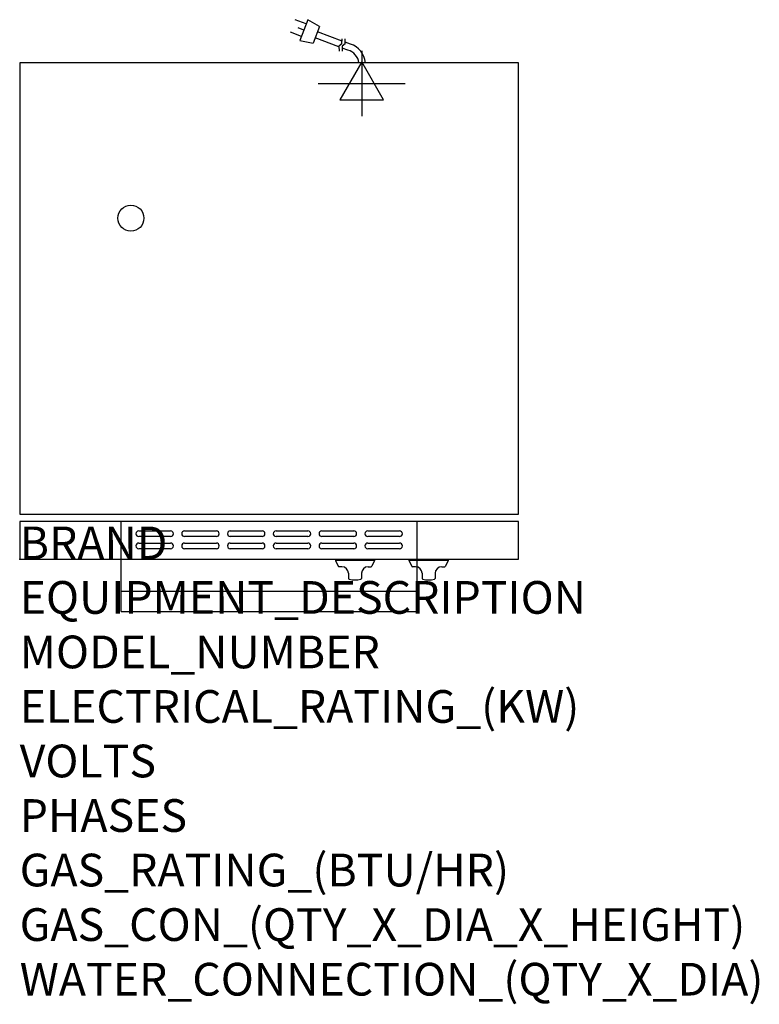
# Model space of a CAD drawing. Extents: x 0 to 35.6, y -21.4 to 26.
import ezdxf

# ---------------------------------------------------------------- set-up
doc = ezdxf.new("R2010")
doc.units = 0
doc.header["$LTSCALE"] = 2.5
doc.layers.get('0').update_dxf_attribs({"linetype": 'CONTINUOUS'})
for name, color, linetype in [('Moffat_2D_Electrical', 6, 'CONTINUOUS'), ('Moffat_Detail', 5, 'CONTINUOUS'), ('Moffat_Profile', 1, 'CONTINUOUS')]:
    doc.layers.add(name, color=color, linetype=linetype)
doc.layers.add('Moffat_Notes', color=2, linetype='CONTINUOUS', plot=False)
doc.styles.get("Standard").update_dxf_attribs({"font": 'txt.shx'})

# ---------------------------------------------------------------- blocks, each defined once
blk = doc.blocks.new('ELECTRICAL CONNECTION')
at = {"layer": 'Moffat_2D_Electrical'}
for p, q in [((0, 40), (0, -40)), ((0, 26.7), (-26.7, -20)), ((26.7, -20), (0, 26.7)), ((-53.3, 0), (53.3, 0)), ((-26.7, -20), (26.7, -20))]:
    blk.add_line(p, q, dxfattribs=at)
blk = doc.blocks.new('Cordset')
at = {"layer": 'Moffat_2D_Electrical'}
for p, q in [((-2.675, 1.87), (-3.21, 2.067)), ((-2.598, 2.074), (-2.978, 1.067)), ((-2.034, 1.742), (-2.598, 2.074)), ((-2.901, 1.271), (-3.433, 1.477)), ((-2.788, 1.57), (-3.066, 1.675)), ((-2.034, 1.742), (-2.335, 0.945)), ((-0.947, 1.044), (-2.128, 1.491)), ((-2.978, 1.067), (-2.335, 0.945)), ((-1.096, 0.762), (-2.24, 1.194)), ((-0.951, 0.918), (-0.942, 1.152)), ((-0.803, 0.918), (-0.793, 1.152)), ((-0.546, 0.9), (-0.8, 0.989)), ((-0.951, 0.918), (-1.097, 0.792)), ((-1.097, 0.792), (-1.086, 0.566)), ((-0.803, 0.918), (-0.948, 0.792)), ((-0.948, 0.792), (-0.937, 0.566)), ((-0.667, 0.614), (-0.944, 0.705))]:
    blk.add_line(p, q, dxfattribs=at)
for radius, start, end in [(0.73, 7.1633, 74.8284), (1.04, 5.0314, 72.4851)]:
    blk.add_arc((-0.859, -0.091), radius, start, end, dxfattribs=at)

msp = doc.modelspace()

# ---------------------------------------------------------------- linework, layer by layer
msp.add_point((0, 0))
at = {"layer": 'Moffat_Detail'}
for p, q in [((4.882, 0), (4.882, 1.819)), ((19.134, 0), (19.134, 1.819)), ((5.728, 1.368), (7.264, 1.368)), ((7.264, 1.093), (5.728, 1.093)), ((7.933, 1.368), (9.469, 1.368)), ((9.469, 1.093), (7.933, 1.093)), ((10.138, 1.368), (11.673, 1.368)), ((11.673, 1.093), (10.138, 1.093)), ((12.343, 1.368), (13.878, 1.368)), ((13.878, 1.093), (12.343, 1.093)), ((14.547, 1.368), (16.083, 1.368)), ((16.083, 1.093), (14.547, 1.093)), ((16.752, 1.368), (18.288, 1.368)), ((18.288, 1.093), (16.752, 1.093)), ((5.728, 0.778), (7.264, 0.778)), ((7.264, 0.502), (5.728, 0.502)), ((7.933, 0.778), (9.469, 0.778)), ((9.469, 0.502), (7.933, 0.502)), ((10.138, 0.778), (11.673, 0.778)), ((11.673, 0.502), (10.138, 0.502)), ((12.343, 0.778), (13.878, 0.778)), ((13.878, 0.502), (12.343, 0.502)), ((14.547, 0.778), (16.083, 0.778)), ((16.083, 0.502), (14.547, 0.502)), ((16.752, 0.778), (18.288, 0.778)), ((18.288, 0.502), (16.752, 0.502))]:
    msp.add_line(p, q, dxfattribs=at)
for centre, start, end in [((5.731, 1.23), 91.15, 268.85), ((7.261, 1.23), 271.1255, 88.8745), ((7.936, 1.23), 91.15, 268.85), ((9.466, 1.23), 271.1255, 88.8745), ((10.141, 1.23), 91.15, 268.85), ((11.671, 1.23), 271.1255, 88.8745), ((12.345, 1.23), 91.15, 268.85), ((13.875, 1.23), 271.1255, 88.8745), ((14.55, 1.23), 91.15, 268.85), ((16.08, 1.23), 271.1255, 88.8745), ((16.755, 1.23), 91.15, 268.85), ((18.285, 1.23), 271.1255, 88.8745), ((5.731, 0.64), 91.15, 268.85), ((7.261, 0.64), 271.1255, 88.8745), ((7.936, 0.64), 91.15, 268.85), ((9.466, 0.64), 271.1255, 88.8745), ((10.141, 0.64), 91.15, 268.85), ((11.671, 0.64), 271.1255, 88.8745), ((12.345, 0.64), 91.15, 268.85), ((13.875, 0.64), 271.1255, 88.8745), ((14.55, 0.64), 91.15, 268.85), ((16.08, 0.64), 271.1255, 88.8745), ((16.755, 0.64), 91.15, 268.85), ((18.285, 0.64), 271.1255, 88.8745)]:
    msp.add_arc(centre, 0.138, start, end, dxfattribs=at)
at = {"layer": 'Moffat_Profile'}
for p, q in [((4.882, -2.52), (4.882, 0)), ((15.197, -0.02), (15.197, -0.059)), ((17.087, -0.02), (15.197, -0.02)), ((17.087, -0.059), (15.197, -0.059)), ((15.197, -0.059), (15.328, -0.339)), ((15.512, -0.362), (15.363, -0.362)), ((16.772, -0.362), (16.92, -0.362)), ((17.087, -0.059), (16.956, -0.339)), ((17.087, -0.02), (17.087, -0.059)), ((18.74, -0.02), (18.74, -0.059)), ((20.63, -0.02), (18.74, -0.02)), ((20.63, -0.059), (18.74, -0.059)), ((18.74, -0.059), (18.871, -0.339)), ((19.055, -0.362), (18.907, -0.362)), ((19.134, -2.52), (19.134, 0)), ((20.315, -0.362), (20.463, -0.362)), ((20.63, -0.059), (20.499, -0.339)), ((20.63, -0.02), (20.63, -0.059)), ((15.827, -0.677), (15.827, -0.924)), ((16.457, -0.677), (16.457, -0.924)), ((19.37, -0.677), (19.37, -0.924)), ((20, -0.677), (20, -0.924)), ((4.882, -1.535), (19.134, -1.535)), ((4.882, -2.52), (19.134, -2.52))]:
    msp.add_line(p, q, dxfattribs=at)
for points in [[(0, 2.165), (24.016, 2.165), (24.016, 23.898), (0, 23.898)], [(0, 1.819), (0, 0), (24.016, 0), (24.016, 1.819)]]:
    msp.add_lwpolyline(points, close=True, dxfattribs=at)
msp.add_circle((5.354, 16.417), 0.626, dxfattribs=at)
for centre, radius, start, end in [((15.363, -0.323), 0.0394, 205, 270), ((15.512, -0.677), 0.315, 0, 90), ((16.772, -0.677), 0.315, 90, 180), ((16.92, -0.323), 0.0394, 270, 335), ((18.907, -0.323), 0.0394, 205, 270), ((19.055, -0.677), 0.315, 0, 90), ((20.315, -0.677), 0.315, 90, 180), ((20.463, -0.323), 0.0394, 270, 335), ((15.866, -0.924), 0.0394, 180, 258.7857), ((16.417, -0.924), 0.0394, 281.2143, 0), ((19.409, -0.924), 0.0394, 180, 258.7857), ((19.961, -0.924), 0.0394, 281.2143, 0), ((16.142, 0.466), 1.456, 258.7857, 281.2143), ((19.685, 0.466), 1.456, 258.7857, 281.2143)]:
    msp.add_arc(centre, radius, start, end, dxfattribs=at)

# ---------------------------------------------------------------- block references
at = {"xscale": 0.03937007874016274, "yscale": 0.03937007874015919, "zscale": 0.03937007874015749}
msp.add_blockref('ELECTRICAL CONNECTION', (16.466, 22.898), dxfattribs=at)
at = {"layer": 'Moffat_Detail'}
msp.add_blockref('Cordset', (16.466, 23.898), dxfattribs=at)

# ---------------------------------------------------------------- texts
at = {"layer": 'Moffat_Notes', "flags": 3}
for tag, p, s, height in [('BRAND', (0, 0), 'TURBOFAN', 1.5748), ('EQUIPMENT_DESCRIPTION', (0, -2.625), '3 HALF PAN ELECTRIC CONVECTION OVEN ON STAND', 1.5748), ('MODEL_NUMBER', (0, -5.249), 'E22M3/SK23', 1.5748), ('ELECTRICAL_RATING_(KW)', (0, -7.874), '1.5', 1.5748), ('VOLTS', (0, -10.499), '110-120', 1.5748), ('PHASES', (0, -13.123), '1', 1.575), ('GAS_RATING_(BTU/HR)', (0, -15.748), 'N/A', 1.5748), ('GAS_CON_(QTY_X_DIA_X_HEIGHT)', (0, -18.373), 'N/A', 1.5748), ('WATER_CONNECTION_(QTY_X_DIA)', (0, -21.002), 'N/A', 1.5748)]:
    msp.add_attdef(tag, p, s, height=height, dxfattribs=at)

doc.saveas('drawing.dxf')
